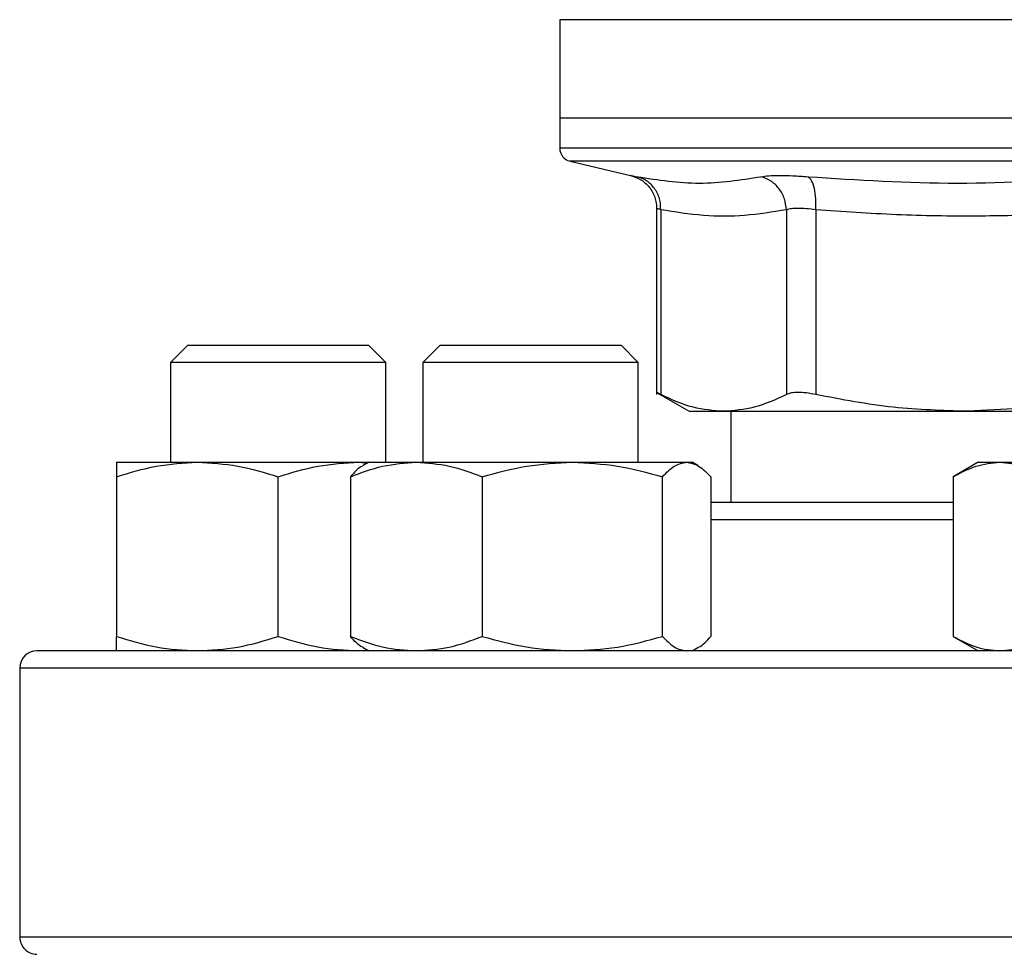
# Model space of a CAD drawing. Extents: x 0.4 to 10.6, y 0.4 to 8.1.
# Drawn here: x 7.4 to 7.5, y 6.4 to 6.5 of the extents above; entities that cross this region are included whole.
import ezdxf

# ---------------------------------------------------------------- set-up
doc = ezdxf.new("R2010")
doc.units = 0
doc.linetypes.add('SLD-SOLID', pattern=[0])
doc.layers.get('0').update_dxf_attribs({"linetype": 'CONTINUOUS'})

msp = doc.modelspace()

# ---------------------------------------------------------------- linework, layer by layer
at = {"color": 7, "linetype": 'SLD-SOLID'}
for p, q in [((7.431943694145165, 6.523099489612112), (7.431943694145165, 6.513589537249671)), ((7.431943694145165, 6.513589537249671), (7.431943694145165, 6.510690811624886)), ((7.488046057601452, 6.513589537249671), (7.431943694145165, 6.513589537249671)), ((7.432956083338847, 6.509414865475835), (7.438788152410732, 6.508045640404351)), ((7.441319218282754, 6.504855462146451), (7.441319218282754, 6.486854937645602)), ((7.441718802111172, 6.504724480548451), (7.441718802111172, 6.486860374027246)), ((7.453867230438158, 6.504724480548451), (7.453867276882066, 6.486860374027246)), ((7.456708311839965, 6.504724480548451), (7.456708201841236, 6.486860374027246)), ((7.395962728467016, 6.491624326104776), (7.394296057053881, 6.489957664469304)), ((7.395962728467016, 6.491624326104776), (7.413462724527791, 6.491624326104776)), ((7.415129391052095, 6.489957664469304), (7.413462724527791, 6.491624326104776)), ((7.420370493173102, 6.491624326104776), (7.418703826648799, 6.489957664469304)), ((7.420370493173102, 6.491624326104776), (7.43787049412271, 6.491624326104776)), ((7.439537160647014, 6.489957664469304), (7.43787049412271, 6.491624326104776)), ((7.394296057053881, 6.489957664469304), (7.394296057053881, 6.480312154561724)), ((7.415129391052095, 6.489957664469304), (7.394296057053881, 6.489957664469304)), ((7.415129391052095, 6.480312154561724), (7.415129391052095, 6.489957664469304)), ((7.418703826648799, 6.489957664469304), (7.418703826648799, 6.480312154561724)), ((7.439537160647014, 6.489957664469304), (7.418703826648799, 6.489957664469304)), ((7.439537160647014, 6.480312154561724), (7.439537160647014, 6.489957664469304)), ((7.441313806345273, 6.487069068505278), (7.444476504476182, 6.485243109154471)), ((7.444476504476182, 6.485243109154471), (7.447793039496619, 6.485243109154471)), ((7.447793039496619, 6.485243109154471), (7.47137271054669, 6.485243109154471)), ((7.448479128459749, 6.485243109154471), (7.448479128459749, 6.476416302678049)), ((7.477629390602323, 6.485587361177643), (7.471372711768899, 6.485243109154471)), ((7.471372711768899, 6.485243109154471), (7.477629390602323, 6.485243109154471)), ((7.389087719887702, 6.480312154561724), (7.396900220748138, 6.480312154561724)), ((7.396900220748138, 6.480312154561724), (7.412525222469005, 6.480312154561724)), ((7.412525222469005, 6.480312154561724), (7.413359267056274, 6.480233503025869)), ((7.412525222469005, 6.480312154561724), (7.413495494371453, 6.480312154561724)), ((7.413495494371453, 6.480312154561724), (7.41293375286074, 6.479987848974798)), ((7.413495494371453, 6.480312154561724), (7.418071949948292, 6.480312154561724)), ((7.418071949948292, 6.480312154561724), (7.433164538264091, 6.480312154561724)), ((7.433164538264091, 6.480312154561724), (7.444213084408121, 6.480312154561724)), ((7.444213084408121, 6.480312154561724), (7.444745492924359, 6.480312154561724)), ((7.445307234435074, 6.479987848974798), (7.444745492924359, 6.480312154561724)), ((7.472421057102768, 6.480312154561724), (7.470003861915303, 6.478916568905871)), ((7.472421057102768, 6.480312154561724), (7.474514411142387, 6.480312154561724)), ((7.474514411142387, 6.480312154561724), (7.488046057601495, 6.480312154561724)), ((7.389087719887702, 6.478916568905871), (7.389087719887702, 6.463478555247122)), ((7.404712721608572, 6.463478555247122), (7.404712721608572, 6.478916568905871)), ((7.411693069859882, 6.478916568905871), (7.411693069859882, 6.463478555247122)), ((7.424450830036703, 6.478916568905871), (7.424450830036703, 6.463478555247122)), ((7.441878251380311, 6.463478555247122), (7.441878251380311, 6.478916568905871)), ((7.446547917435931, 6.478916568905871), (7.446547917435931, 6.463478555247122)), ((7.470003861915303, 6.478916568905871), (7.470003861915303, 6.463478555247122)), ((7.470003861915303, 6.463478555247122), (7.472421057102768, 6.462082989146599)), ((7.41293375286074, 6.462407314288856), (7.413495494371453, 6.462082989146599)), ((7.444745492924359, 6.462082989146599), (7.445307234435074, 6.462407314288856)), ((7.412525222469005, 6.462082989146599), (7.413359267056274, 6.462161640682455)), ((7.379712728632846, 6.460416327511128), (7.379712728632846, 6.434416323865388))]:
    msp.add_line(p, q, dxfattribs=at)
at = {"color": 8, "linetype": 'SLD-SOLID'}
for p, q in [((7.487772890977561, 6.523099489612112), (7.431943694145165, 6.523099489612112)), ((7.488046057601426, 6.509414865475835), (7.432956083338847, 6.509414865475835)), ((7.470003861915303, 6.474749641042577), (7.446547917435931, 6.474749641042577)), ((7.596379386570013, 6.460416327511128), (7.379712728632846, 6.460416327511128)), ((7.596379386570013, 6.434416323865388), (7.379712728632846, 6.434416323865388))]:
    msp.add_line(p, q, dxfattribs=at)
at = {"color": 7, "linetype": 'SLD-SOLID'}
for centre, radius, start, end in [((7.433256031354706, 6.510692452970093), 0.001312335958005036, 179.9688873409797, 256.787599002151), ((7.381379390934763, 6.460416319040696), 0.001666666666666927, 90, 180), ((7.381379390934763, 6.434416319040696), 0.001666666666666039, 180, 270.0000000000008)]:
    msp.add_arc(centre, radius, start, end, dxfattribs=at)
at = {"color": 8, "linetype": 'SLD-SOLID'}
for points, knots in [([(7.488046057601426, 6.510692454272577), (7.485601058670575, 6.510692454272577), (7.480711059556413, 6.510692454272577), (7.473501272042863, 6.510692454272577), (7.466539758394535, 6.510692454272577), (7.459945315058632, 6.510692454272577), (7.453830615690913, 6.510692454272577), (7.44829976624459, 6.510692454272577), (7.443447966056198, 6.510692454272577), (7.439355215963539, 6.510692454272577), (7.436101895185191, 6.510692454272576), (7.433704226817586, 6.510692454272577), (7.432349871045187, 6.510692454272574), (7.431788836006979, 6.510692454272582), (7.43194820808431, 6.510692454272577), (7.431950460289223, 6.510692454272577)], [0, 0, 0, 0, 0.08323389877791998, 0.1664678401928116, 0.2497017356662582, 0.332935558744724, 0.41616957294989, 0.4994034242361113, 0.5826372876596376, 0.6658712092180851, 0.7491051768380071, 0.8323390424782003, 0.9155729143780972, 0.9988068982958741, 0.9999999999999999, 0.9999999999999999, 0.9999999999999999, 0.9999999999999999]), ([(7.438788152410732, 6.508045640404351), (7.438815653685861, 6.50804032269952), (7.438870754605206, 6.508029668268999), (7.439247319028742, 6.507955568545455), (7.439435937371909, 6.507918452540304)], [0, 0, 0, 0, 0.4991073734571209, 1, 1, 1, 1]), ([(7.441718802111172, 6.504724480548451), (7.441602740315584, 6.504761270593344), (7.441371047844373, 6.504834714023836), (7.441336473358558, 6.504845345625741), (7.441319218282754, 6.504850651535357)], [0, 0, 0, 0, 0.500930371114328, 0.9999999999999999, 0.9999999999999999, 0.9999999999999999, 0.9999999999999999])]:
    msp.add_open_spline(points, degree=3, knots=knots, dxfattribs=at)
at = {"color": 7, "linetype": 'SLD-SOLID'}
for points, knots in [([(7.438724568256372, 6.508059876684338), (7.439070048590951, 6.507950571943319), (7.439782238682934, 6.507725245793701), (7.440635596186555, 6.506953736502696), (7.441212815279121, 6.505957647896908), (7.44128446239197, 6.505213048238629), (7.441319242726916, 6.504851590191181)], [0, 0, 0, 0, 0.242381509185375, 0.4996571209531044, 0.7571138287480058, 1, 1, 1, 1]), ([(7.451400252270234, 6.507918452540304), (7.451637271992274, 6.507954655550953), (7.452111223015288, 6.50802704806659), (7.453181871594869, 6.508054946776816), (7.454455656526744, 6.50802700339959), (7.45544979923754, 6.507954636669014), (7.455946881080523, 6.507918452540304)], [0, 0, 0, 0, 0.2500895116844515, 0.5000857265705021, 0.7500375895021962, 0.9999999999999999, 0.9999999999999999, 0.9999999999999999, 0.9999999999999999]), ([(7.439435937371909, 6.507918452540304), (7.441448307410948, 6.507611394694272), (7.445473046312187, 6.506997279181777), (7.449424517336023, 6.507611394813984), (7.451400252270234, 6.507918452540304)], [0, 0, 0, 0, 0.5000001462006674, 1, 1, 1, 1]), ([(7.441718816777668, 6.504724480548451), (7.441697407723058, 6.505082664685712), (7.441653303657316, 6.505820547652741), (7.44115482677214, 6.506809488009566), (7.440396543649635, 6.50757884737445), (7.43974986032891, 6.507807470694412), (7.439435937371909, 6.507918452540304)], [0, 0, 0, 0, 0.2427119271196005, 0.5000025916455699, 0.7572835731290908, 0.9999999999999999, 0.9999999999999999, 0.9999999999999999, 0.9999999999999999]), ([(7.453867230438158, 6.504724480548451), (7.453825175971174, 6.505082667501051), (7.453738542296292, 6.505820545168356), (7.45318302054132, 6.506809445540791), (7.452380462039217, 6.507578903466179), (7.451720575737045, 6.507807491050204), (7.451400252270234, 6.507918452540304)], [0, 0, 0, 0, 0.2427120144223976, 0.499995250327104, 0.7572865896578292, 1, 1, 1, 1]), ([(7.456708319173214, 6.504724480548451), (7.456720103084314, 6.505082667060575), (7.456744378422643, 6.505820545910119), (7.456594912862918, 6.506809449102059), (7.456325203623636, 6.507578850273565), (7.456070512777033, 6.507807472732232), (7.455946878636107, 6.507918452540304)], [0, 0, 0, 0, 0.2427123271540826, 0.4999973105319072, 0.7572845518480319, 1, 1, 1, 1]), ([(7.455946881080523, 6.507918452540304), (7.460768492798329, 6.507611394503458), (7.470411704425438, 6.506997279181775), (7.480024567023314, 6.507611395004797), (7.484830992436581, 6.507918452540304)], [0, 0, 0, 0, 0.5000006122701948, 1, 1, 1, 1]), ([(7.453867230438158, 6.504724480548451), (7.45252210826901, 6.504507576002633), (7.449853888733976, 6.504077318469405), (7.445797393116771, 6.504070063121089), (7.443096528949564, 6.504503421743596), (7.441718802111172, 6.504724480548451)], [0, 0, 0, 0, 0.3324651093806379, 0.6594864911993417, 0.9999999999999999, 0.9999999999999999, 0.9999999999999999, 0.9999999999999999]), ([(7.456708311839965, 6.504724480548451), (7.456398423930117, 6.504760508519631), (7.455779805980056, 6.504832429846561), (7.45498427804253, 6.504859745339632), (7.454314411526481, 6.504832429797923), (7.454016476671066, 6.504760508500549), (7.453867230438158, 6.504724480548451)], [0, 0, 0, 0, 0.2504663502570336, 0.4999968544471903, 0.7495305280318222, 1, 1, 1, 1]), ([(7.486037101156288, 6.504724480548451), (7.483714466105218, 6.504558607866747), (7.479134253551024, 6.504231508635729), (7.471954161128153, 6.50406487946482), (7.464494074533922, 6.504176486646615), (7.459308632082559, 6.504541459347861), (7.456708311839965, 6.504724480548451)], [0, 0, 0, 0, 0.2378481292187866, 0.4690340770225711, 0.7337389334477713, 1, 1, 1, 1]), ([(7.441718802111172, 6.486860374027246), (7.441602428508554, 6.486920330225013), (7.441370855853502, 6.487039637487069), (7.441336408417965, 6.48705720196006), (7.441319272059911, 6.487065939652534)], [0, 0, 0, 0, 0.5025360295304991, 1, 1, 1, 1]), ([(7.456708201841236, 6.486860374027246), (7.456398512557179, 6.486919064978579), (7.455782159121104, 6.487035873571522), (7.454984288914712, 6.487080897634747), (7.454311583881605, 6.487035879720023), (7.454015859687005, 6.486919065715972), (7.453867276882066, 6.486860374027246)], [0, 0, 0, 0, 0.2512612581905967, 0.5000681257342801, 0.748815681930846, 1, 1, 1, 1]), ([(7.447793039496619, 6.485243109154471), (7.446804640662061, 6.485312830871512), (7.444764720826373, 6.485456726947263), (7.44275483924267, 6.48638293827457), (7.441718802111172, 6.486860374027246)], [0, 0, 0, 0, 0.4845282727608584, 1, 1, 1, 1]), ([(7.453867276882066, 6.486860374027246), (7.452831400586902, 6.486382997467258), (7.45082153056071, 6.485456762506958), (7.448781600486966, 6.485312849947909), (7.447793039496619, 6.485243109154471)], [0, 0, 0, 0, 0.5153946681450865, 1, 1, 1, 1]), ([(7.47137271054669, 6.485243109154471), (7.46898616113085, 6.485312853888128), (7.464061352888807, 6.485456776924821), (7.459209078815073, 6.486382997540999), (7.456708204285652, 6.486860374027246)], [0, 0, 0, 0, 0.484597429696372, 1, 1, 1, 1]), ([(7.389087719887702, 6.478916568905871), (7.390356504355916, 6.479306631007916), (7.392917336562244, 6.480093907033444), (7.395564576612384, 6.480238966134021), (7.396900220748138, 6.480312154561724)], [0, 0, 0, 0, 0.4954578691556747, 1, 1, 1, 1]), ([(7.389087719887702, 6.480312154561724), (7.389087719887702, 6.480241839258447), (7.389087719887702, 6.480099647317031), (7.389087719887702, 6.479313804684355), (7.389087719887702, 6.478916568905871)], [0, 0, 0, 0, 0.4945097631931116, 1, 1, 1, 1]), ([(7.396900220748138, 6.480312154561724), (7.398209298881492, 6.480241839689843), (7.400856517642629, 6.480099648904366), (7.403417946735773, 6.479313804702548), (7.404712721608572, 6.478916568905871)], [0, 0, 0, 0, 0.4945107493843604, 1, 1, 1, 1]), ([(7.404712721608572, 6.478916568905871), (7.405981507567271, 6.479306630994842), (7.408542339067321, 6.480093905852011), (7.411189579860749, 6.480238965807123), (7.412525222469005, 6.480312154561724)], [0, 0, 0, 0, 0.4954585878352993, 1, 1, 1, 1]), ([(7.411693069859882, 6.478916568905871), (7.412729027064622, 6.479306631011916), (7.414819936764493, 6.480093907394908), (7.416981400137212, 6.480238966234037), (7.418071949948292, 6.480312154561724)], [0, 0, 0, 0, 0.4954576492735025, 0.9999999999999999, 0.9999999999999999, 0.9999999999999999, 0.9999999999999999]), ([(7.412943970520481, 6.479970131846133), (7.412916121887734, 6.479961854349311), (7.412490209324297, 6.479835259628398), (7.412078168792648, 6.479360389382188), (7.411693069859882, 6.478916568905871)], [0, 0, 0, 0, 0.06538579778765401, 1, 1, 1, 1]), ([(7.418071949948292, 6.480312154561724), (7.41914080623673, 6.480241839485418), (7.421302250249552, 6.480099648152179), (7.423393649313678, 6.479313804693928), (7.424450830036703, 6.478916568905871)], [0, 0, 0, 0, 0.4945102820599416, 1, 1, 1, 1]), ([(7.424450830036703, 6.478916568905871), (7.425865974073538, 6.479306631013263), (7.428722210626579, 6.480093907516638), (7.431674821044442, 6.480238966267718), (7.433164538264091, 6.480312154561724)], [0, 0, 0, 0, 0.495457575223811, 0.9999999999999999, 0.9999999999999999, 0.9999999999999999, 0.9999999999999999]), ([(7.433164538264091, 6.480312154561724), (7.434624624101348, 6.480241839600167), (7.437577211976062, 6.4800996485744), (7.440434116345731, 6.479313804698767), (7.441878251380311, 6.478916568905871)], [0, 0, 0, 0, 0.4945105443809406, 1, 1, 1, 1]), ([(7.441878251380311, 6.478916568905871), (7.442257437260298, 6.479306630991062), (7.443022759994226, 6.480093905510493), (7.443813914407546, 6.480238965712626), (7.444213084408121, 6.480312154561724)], [0, 0, 0, 0, 0.4954587955848539, 1, 1, 1, 1]), ([(7.444213084408121, 6.480312154561724), (7.444604312293367, 6.480241839017068), (7.445395456070345, 6.480099646428866), (7.446160961495089, 6.479313804674176), (7.446547917435931, 6.478916568905871)], [0, 0, 0, 0, 0.4945092113861478, 1, 1, 1, 1]), ([(7.470003861915303, 6.478916568905872), (7.47073639436904, 6.479306630997216), (7.472214888565342, 6.480093906066474), (7.473743276125205, 6.480238965866465), (7.474514411142387, 6.480312154561724)], [0, 0, 0, 0, 0.4954584573750129, 1, 1, 1, 1]), ([(7.474514411142387, 6.480312154561724), (7.475270206113835, 6.480241839471666), (7.476798576800791, 6.480099648101575), (7.478277419787595, 6.479313804693348), (7.479024959758366, 6.478916568905871)], [0, 0, 0, 0, 0.4945102506207221, 1, 1, 1, 1]), ([(7.470003861915303, 6.476416302678049), (7.4694510588827, 6.476416302678049), (7.467176688550849, 6.476416302678049), (7.463404734983496, 6.476416302678049), (7.458683610004245, 6.476416302678049), (7.454259107138538, 6.476416302678049), (7.450139254531372, 6.476416302678049), (7.447741958038145, 6.476416302678049), (7.446547917435931, 6.476416302678049)], [0, 0, 0, 0, 0.05971255391539666, 0.2456724240911985, 0.4316559482896523, 0.6215725076444145, 0.8115135978617702, 1, 1, 1, 1]), ([(7.389087719887702, 6.463478555247122), (7.390356504241131, 6.463088491560942), (7.392917335761837, 6.462301212477655), (7.395564576498503, 6.462156169451394), (7.396900220748138, 6.462082989146599)], [0, 0, 0, 0, 0.4954579569836504, 0.9999999999999999, 0.9999999999999999, 0.9999999999999999, 0.9999999999999999]), ([(7.389087719887702, 6.462082989146599), (7.389087719887702, 6.462153315489727), (7.389087719887702, 6.462295529595737), (7.389087719887702, 6.463081337474333), (7.389087719887702, 6.463478555247122)], [0, 0, 0, 0, 0.4945103203853595, 1, 1, 1, 1]), ([(7.396900220748138, 6.462082989146599), (7.398209298187322, 6.46215331505835), (7.400856512561945, 6.462295528008421), (7.403417945977868, 6.463081337456124), (7.404712721608572, 6.463478555247122)], [0, 0, 0, 0, 0.4945113065777509, 1, 1, 1, 1]), ([(7.404712721608572, 6.463478555247122), (7.405981507452486, 6.463088491574009), (7.408542338266912, 6.462301213659074), (7.411189579746869, 6.462156169778294), (7.412525222469005, 6.462082989146599)], [0, 0, 0, 0, 0.4954586756634378, 1, 1, 1, 1]), ([(7.411693069859882, 6.463478555247122), (7.412729026970902, 6.463088491556944), (7.414819936110965, 6.462301212116197), (7.41698140004423, 6.462156169351378), (7.418071949948292, 6.462082989146599)], [0, 0, 0, 0, 0.4954577371012248, 0.9999999999999999, 0.9999999999999999, 0.9999999999999999, 0.9999999999999999]), ([(7.412943970520481, 6.46242501186219), (7.412916121893655, 6.46243329611191), (7.412490212124954, 6.462559993306148), (7.412078170057229, 6.4630347970872), (7.411693069859882, 6.463478555247122)], [0, 0, 0, 0, 0.06538621293466836, 1, 1, 1, 1]), ([(7.418071949948292, 6.462082989146599), (7.419140805669944, 6.462153315262766), (7.421302246101187, 6.462295528760598), (7.423393648694851, 6.463081337464753), (7.424450830036703, 6.463478555247122)], [0, 0, 0, 0, 0.4945108392537648, 1, 1, 1, 1]), ([(7.424450830036703, 6.463478555247122), (7.425865973945513, 6.463088491555597), (7.428722209733841, 6.462301211994468), (7.431674820917426, 6.462156169317695), (7.433164538264091, 6.462082989146599)], [0, 0, 0, 0, 0.4954576630517309, 1, 1, 1, 1]), ([(7.433164538264091, 6.462082989146599), (7.434624623327104, 6.462153315148022), (7.437577206309292, 6.462295528338382), (7.440434115500398, 6.463081337459909), (7.441878251380311, 6.463478555247122)], [0, 0, 0, 0, 0.4945111015743521, 1, 1, 1, 1]), ([(7.441878251380311, 6.463478555247122), (7.442257437225992, 6.463088491577786), (7.443022759755016, 6.462301214000586), (7.443813914373512, 6.462156169872791), (7.444213084408121, 6.462082989146599)], [0, 0, 0, 0, 0.4954588834130046, 0.9999999999999999, 0.9999999999999999, 0.9999999999999999, 0.9999999999999999]), ([(7.445297016775331, 6.46242501186219), (7.445324863773342, 6.462433296194589), (7.445750775028947, 6.46256000250644), (7.446162816306892, 6.463034800537275), (7.446547917435931, 6.463478555247122)], [0, 0, 0, 0, 0.06538216035446962, 0.9999999999999999, 0.9999999999999999, 0.9999999999999999, 0.9999999999999999]), ([(7.470003861915303, 6.463478555247122), (7.470736394302769, 6.463088491571637), (7.472214888103227, 6.462301213444613), (7.473743276059456, 6.462156169718953), (7.474514411142387, 6.462082989146599)], [0, 0, 0, 0, 0.4954585452033115, 1, 1, 1, 1]), ([(7.474514411142387, 6.462082989146599), (7.475270206272381, 6.462153315247719), (7.476798575354364, 6.462295528705233), (7.478277419913941, 6.463081337464117), (7.479024959758366, 6.463478555247122)], [0, 0, 0, 0, 0.4945108736518378, 1, 1, 1, 1]), ([(7.488046057601431, 6.462082989146599), (7.484793042948933, 6.462082989146599), (7.478286897465787, 6.462082989146599), (7.46845895525518, 6.462082989146599), (7.458566707958558, 6.462082989146599), (7.448650892553503, 6.462082989146599), (7.438921252381744, 6.462082989146599), (7.429542760490676, 6.462082989146599), (7.420679662260572, 6.462082989146599), (7.412486648729359, 6.462082989146599), (7.40510029177803, 6.462082989146599), (7.398631597482455, 6.462082989146599), (7.393160022920527, 6.462082989146599), (7.388733325666002, 6.462082989146599), (7.385356460963262, 6.462082989146599), (7.383046187352989, 6.462082989146599), (7.381635909364879, 6.462082989146599), (7.381464898678635, 6.462082989146599), (7.381379390268317, 6.462082989146599)], [0, 0, 0, 0, 0.05824750153632861, 0.1164970833236382, 0.1774685921724656, 0.2399877626295191, 0.3038027638122804, 0.3686253134756805, 0.4341374777717439, 0.4999999790345143, 0.5658625257918194, 0.63137467734894, 0.6961972816431109, 0.7600122852121295, 0.8225313865816248, 0.8835029309496657, 0.9417493760193807, 1, 1, 1, 1])]:
    msp.add_open_spline(points, degree=3, knots=knots, dxfattribs=at)

doc.saveas('drawing.dxf')
